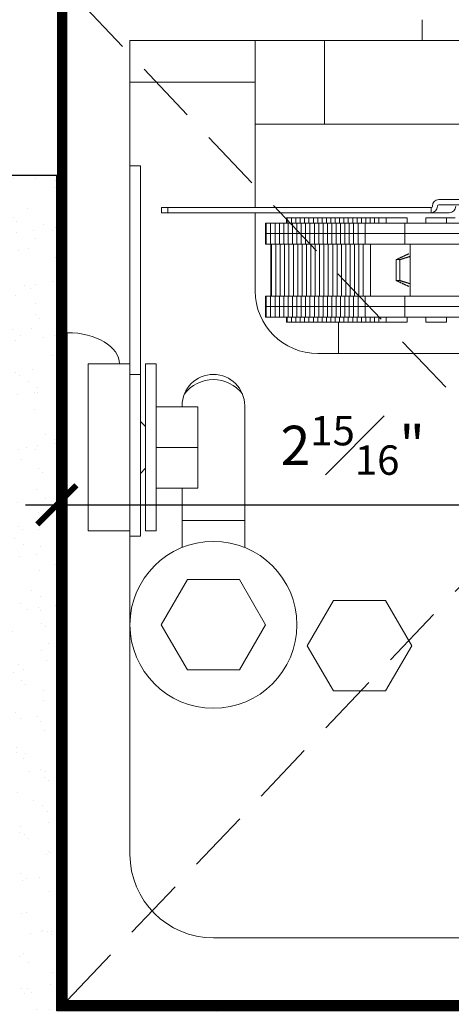
# Model space of a CAD drawing. Units: inches. Extents: x 10 to 909, y -328 to 280.
# Drawn here: x 492 to 495, y 236 to 242 of the extents above; entities that cross this region are included whole.
import ezdxf

# ---------------------------------------------------------------- set-up
doc = ezdxf.new("R2010")
doc.units = ezdxf.units.IN
doc.header["$MEASUREMENT"] = 0
doc.linetypes.add('DASHED2', pattern=[0.375, 0.25, -0.125])
doc.layers.add('BOLD', color=1, linetype='Continuous')
doc.layers.add('TEXT', color=7, linetype='Continuous')
for name, color, linetype, lineweight in [('DIM', 5, 'Continuous', 18), ('HATCH', 2, 'Continuous', 13), ('OBJ', 3, 'Continuous', 25), ('PROFILE-VIS', 7, 'Continuous', 0)]:
    doc.layers.add(name, color=color, linetype=linetype, lineweight=lineweight)
doc.styles.add('RomanS', font='romans.shx')
doc.dimstyles.get("Standard").update_dxf_attribs({"dimscale": 2, "dimtxt": 0.1175, "dimasz": 0.1175, "dimexe": 0.09375, "dimexo": 0.0625, "dimgap": 0.09, "dimtad": 0, "dimtih": 1, "dimtoh": 1, "dimdec": 6, "dimzin": 0, "dimdsep": 46, "dimlunit": 4, "dimtxsty": 'RomanS', "dimblk": 'ARCHTICK', "dimcen": 0.09, "dimdle": 0.09375, "dimadec": 0, "dimazin": 0, "dimtfac": 0.75, "dimtdec": 6, "dimtix": 1, "dimtofl": 0, "dimtmove": 0, "dimatfit": 3, "dimfxl": 1, "dimfrac": 1, "dimtolj": 1, "dimtzin": 0, "dimarcsym": 0})

# ---------------------------------------------------------------- blocks, each defined once
blk = doc.blocks.new('_ArchTick')
at = {"color": 0, "linetype": 'ByBlock', "const_width": 0.15}
blk.add_lwpolyline([(-0.5, -0.5), (0.5, 0.5)], dxfattribs=at)
blk = doc.blocks.new('*D112')
at = {"layer": 'Defpoints', "color": 0, "transparency": 16777216}
for p in [(492.5, 217.1656), (495.4375, 215.5047), (495.4375, 215.1922)]:
    blk.add_point(p, dxfattribs=at)
at = {"layer": 'DIM', "color": 0, "lineweight": -2, "transparency": 16777216}
for p, q in [((492.5, 217.0406), (492.5, 215.0047)), ((495.4375, 215.3797), (495.4375, 215.0047)), ((492.3125, 215.1922), (495.625, 215.1922))]:
    blk.add_line(p, q, dxfattribs=at)
at = {"layer": 'DIM', "color": 0, "lineweight": -2, "transparency": 16777216, "xscale": 0.235, "yscale": 0.235, "zscale": 0.235, "rotation": 180}
blk.add_blockref('_ArchTick', (492.5, 215.1922), dxfattribs=at)
at = {"layer": 'DIM', "color": 0, "lineweight": -2, "transparency": 16777216, "xscale": 0.235, "yscale": 0.235, "zscale": 0.235}
blk.add_blockref('_ArchTick', (495.4375, 215.1922), dxfattribs=at)
at = {"layer": 'DIM', "color": 0, "transparency": 16777216, "insert": (494.2716, 215.5484), "char_height": 0.235, "attachment_point": 5, "style": 'RomanS'}
blk.add_mtext('\\A1;2{\\H0.750000x;\\S15#16;}"', dxfattribs=at)
blk = doc.blocks.new('Opcon_PROFILE')
at = {"layer": 'PROFILE-VIS', "extrusion": (0, 1, 0)}
for p, q in [((2.125, 5.75), (2.125, 5.875)), ((0.75, 5.75), (0.375, 5.75)), ((0.375, 5.5), (0.375, 5.75)), ((1.125, 5.75), (0.75, 5.75)), ((1.125, 5.75), (1.5408, 5.75)), ((1.125, 5.5), (1.125, 5.75)), ((1.5408, 5.75), (4.2092, 5.75)), ((1.5408, 5.75), (1.5408, 5.25)), ((0.375, 5.5), (0.375, 5)), ((1.125, 5.5), (0.375, 5.5)), ((0.375, 5.5), (1.125, 5.5)), ((1.125, 4.75), (1.125, 5.5)), ((1.5408, 5.25), (1.125, 5.25)), ((4.2092, 5.25), (1.5408, 5.25)), ((0.375, 5), (0.375, 3.75)), ((0.375, 5), (0.4375, 5)), ((0.4375, 3.75), (0.4375, 5)), ((2.2244, 4.7969), (2.4007, 4.7969)), ((0.6022, 4.75), (0.5635, 4.75)), ((0.5635, 4.7188), (0.5635, 4.75)), ((0.5635, 4.7188), (0.6022, 4.7188)), ((2.1788, 4.75), (0.6022, 4.75)), ((0.6022, 4.7188), (0.6022, 4.75)), ((0.6022, 4.7188), (2.1788, 4.7188)), ((1.125, 4.25), (1.125, 4.7188)), ((2.179, 4.75), (2.1788, 4.75)), ((2.1788, 4.7188), (2.1788, 4.75)), ((2.1788, 4.7188), (2.179, 4.7188)), ((2.179, 4.75), (2.179, 4.7188)), ((2.2872, 4.7188), (2.179, 4.7188)), ((2.4007, 4.7656), (2.2244, 4.7656)), ((1.3123, 4.6562), (1.3123, 4.6875)), ((1.3167, 4.6875), (1.3123, 4.6875)), ((1.3167, 4.6562), (1.3167, 4.6875)), ((1.3428, 4.6875), (1.3167, 4.6875)), ((1.3428, 4.6562), (1.3428, 4.6875)), ((1.369, 4.6875), (1.3428, 4.6875)), ((1.369, 4.6562), (1.369, 4.6875)), ((1.3952, 4.6875), (1.369, 4.6875)), ((1.3952, 4.6562), (1.3952, 4.6875)), ((1.4213, 4.6875), (1.3952, 4.6875)), ((1.4213, 4.6562), (1.4213, 4.6875)), ((1.4475, 4.6875), (1.4213, 4.6875)), ((1.4475, 4.6562), (1.4475, 4.6875)), ((1.4737, 4.6875), (1.4475, 4.6875)), ((1.4737, 4.6562), (1.4737, 4.6875)), ((1.4998, 4.6875), (1.4737, 4.6875)), ((1.526, 4.6875), (1.4998, 4.6875)), ((1.4998, 4.6562), (1.4998, 4.6875)), ((1.526, 4.6562), (1.526, 4.6875)), ((1.5522, 4.6875), (1.526, 4.6875)), ((1.5522, 4.6562), (1.5522, 4.6875)), ((1.5783, 4.6875), (1.5522, 4.6875)), ((1.5783, 4.6562), (1.5783, 4.6875)), ((1.6045, 4.6875), (1.5783, 4.6875)), ((1.6045, 4.6562), (1.6045, 4.6875)), ((1.6307, 4.6875), (1.6045, 4.6875)), ((1.6307, 4.6562), (1.6307, 4.6875)), ((1.6569, 4.6875), (1.6307, 4.6875)), ((1.6569, 4.6562), (1.6569, 4.6875)), ((1.683, 4.6875), (1.6569, 4.6875)), ((1.683, 4.6562), (1.683, 4.6875)), ((1.7092, 4.6875), (1.683, 4.6875)), ((1.7092, 4.6562), (1.7092, 4.6875)), ((1.7354, 4.6875), (1.7092, 4.6875)), ((1.7354, 4.6562), (1.7354, 4.6875)), ((1.7615, 4.6875), (1.7354, 4.6875)), ((1.7615, 4.6562), (1.7615, 4.6875)), ((1.7877, 4.6875), (1.7615, 4.6875)), ((1.7877, 4.6562), (1.7877, 4.6875)), ((1.8139, 4.6875), (1.7877, 4.6875)), ((1.8139, 4.6562), (1.8139, 4.6875)), ((1.84, 4.6875), (1.8139, 4.6875)), ((1.84, 4.6562), (1.84, 4.6875)), ((1.8662, 4.6875), (1.84, 4.6875)), ((1.8662, 4.6562), (1.8662, 4.6875)), ((1.9098, 4.6875), (1.8662, 4.6875)), ((2.0348, 4.6875), (1.9098, 4.6875)), ((1.9098, 4.6562), (1.9098, 4.6875)), ((2.0348, 4.6562), (2.0348, 4.6875)), ((2.147, 4.6562), (2.147, 4.6875)), ((2.272, 4.6875), (2.147, 4.6875)), ((2.272, 4.6562), (2.272, 4.6875)), ((2.3222, 4.6875), (2.272, 4.6875)), ((1.1873, 4.5938), (1.1873, 4.6562)), ((1.1917, 4.6562), (1.1873, 4.6562)), ((1.1917, 4.5938), (1.1917, 4.6562)), ((1.2178, 4.6562), (1.1917, 4.6562)), ((1.2178, 4.5938), (1.2178, 4.6562)), ((1.244, 4.6562), (1.2178, 4.6562)), ((1.244, 4.5938), (1.244, 4.6562)), ((1.2702, 4.6562), (1.244, 4.6562)), ((1.2702, 4.5938), (1.2702, 4.6562)), ((1.2963, 4.6562), (1.2702, 4.6562)), ((1.2963, 4.5938), (1.2963, 4.6562)), ((1.3225, 4.6562), (1.2963, 4.6562)), ((1.3225, 4.5938), (1.3225, 4.6562)), ((1.3487, 4.6562), (1.3225, 4.6562)), ((1.3487, 4.5938), (1.3487, 4.6562)), ((1.3748, 4.6562), (1.3487, 4.6562)), ((1.3748, 4.5938), (1.3748, 4.6562)), ((1.401, 4.6562), (1.3748, 4.6562)), ((1.401, 4.5938), (1.401, 4.6562)), ((1.4272, 4.6562), (1.401, 4.6562)), ((1.4272, 4.5938), (1.4272, 4.6562)), ((1.4533, 4.6562), (1.4272, 4.6562)), ((1.4533, 4.5938), (1.4533, 4.6562)), ((1.4795, 4.6562), (1.4533, 4.6562)), ((1.5057, 4.6562), (1.4795, 4.6562)), ((1.4795, 4.5938), (1.4795, 4.6562)), ((1.5057, 4.5938), (1.5057, 4.6562)), ((1.5319, 4.6562), (1.5057, 4.6562)), ((1.5319, 4.5938), (1.5319, 4.6562)), ((1.558, 4.6562), (1.5319, 4.6562)), ((1.558, 4.5938), (1.558, 4.6562)), ((1.5842, 4.6562), (1.558, 4.6562)), ((1.5842, 4.5938), (1.5842, 4.6562)), ((1.6104, 4.6562), (1.5842, 4.6562)), ((1.6104, 4.5938), (1.6104, 4.6562)), ((1.6365, 4.6562), (1.6104, 4.6562)), ((1.6365, 4.5938), (1.6365, 4.6562)), ((1.6627, 4.6562), (1.6365, 4.6562)), ((1.6627, 4.5938), (1.6627, 4.6562)), ((1.6889, 4.6562), (1.6627, 4.6562)), ((1.6889, 4.5938), (1.6889, 4.6562)), ((1.715, 4.6562), (1.6889, 4.6562)), ((1.715, 4.5938), (1.715, 4.6562)), ((1.7412, 4.6562), (1.715, 4.6562)), ((1.7412, 4.5938), (1.7412, 4.6562)), ((1.7848, 4.6562), (1.7412, 4.6562)), ((1.7848, 4.5938), (1.7848, 4.6562)), ((1.8877, 4.6562), (1.7848, 4.6562)), ((2.022, 4.6562), (1.8877, 4.6562)), ((2.022, 4.5938), (2.022, 4.6562)), ((2.397, 4.6562), (2.022, 4.6562)), ((1.1873, 4.5938), (1.1917, 4.5938)), ((1.1917, 4.5938), (1.1873, 4.5938)), ((1.1873, 4.5312), (1.1873, 4.5938)), ((1.1917, 4.5938), (1.2178, 4.5938)), ((1.2178, 4.5938), (1.1917, 4.5938)), ((1.1917, 4.5312), (1.1917, 4.5938)), ((1.244, 4.5938), (1.2178, 4.5938)), ((1.2178, 4.5938), (1.244, 4.5938)), ((1.2178, 4.5312), (1.2178, 4.5938)), ((1.2702, 4.5938), (1.244, 4.5938)), ((1.244, 4.5938), (1.2702, 4.5938)), ((1.244, 4.5312), (1.244, 4.5938)), ((1.2963, 4.5938), (1.2702, 4.5938)), ((1.2702, 4.5938), (1.2963, 4.5938)), ((1.2702, 4.5312), (1.2702, 4.5938)), ((1.3225, 4.5938), (1.2963, 4.5938)), ((1.2963, 4.5938), (1.3225, 4.5938)), ((1.2963, 4.5312), (1.2963, 4.5938)), ((1.3225, 4.5938), (1.3487, 4.5938)), ((1.3487, 4.5938), (1.3225, 4.5938)), ((1.3225, 4.5312), (1.3225, 4.5938)), ((1.3487, 4.5938), (1.3748, 4.5938)), ((1.3748, 4.5938), (1.3487, 4.5938)), ((1.3487, 4.5312), (1.3487, 4.5938)), ((1.3748, 4.5938), (1.401, 4.5938)), ((1.401, 4.5938), (1.3748, 4.5938)), ((1.3748, 4.5312), (1.3748, 4.5938)), ((1.4272, 4.5938), (1.401, 4.5938)), ((1.401, 4.5938), (1.4272, 4.5938)), ((1.401, 4.5312), (1.401, 4.5938)), ((1.4533, 4.5938), (1.4272, 4.5938)), ((1.4272, 4.5938), (1.4533, 4.5938)), ((1.4272, 4.5312), (1.4272, 4.5938)), ((1.4795, 4.5938), (1.4533, 4.5938)), ((1.4533, 4.5938), (1.4795, 4.5938)), ((1.4533, 4.5312), (1.4533, 4.5938)), ((1.4795, 4.5938), (1.5057, 4.5938)), ((1.5057, 4.5938), (1.4795, 4.5938)), ((1.4795, 4.5312), (1.4795, 4.5938)), ((1.5057, 4.5938), (1.5319, 4.5938)), ((1.5319, 4.5938), (1.5057, 4.5938)), ((1.5057, 4.5312), (1.5057, 4.5938)), ((1.5319, 4.5938), (1.558, 4.5938)), ((1.558, 4.5938), (1.5319, 4.5938)), ((1.5319, 4.5312), (1.5319, 4.5938)), ((1.558, 4.5938), (1.5842, 4.5938)), ((1.5842, 4.5938), (1.558, 4.5938)), ((1.558, 4.5312), (1.558, 4.5938)), ((1.5842, 4.5938), (1.6104, 4.5938)), ((1.6104, 4.5938), (1.5842, 4.5938)), ((1.5842, 4.5312), (1.5842, 4.5938)), ((1.6365, 4.5938), (1.6104, 4.5938)), ((1.6104, 4.5938), (1.6365, 4.5938)), ((1.6104, 4.5312), (1.6104, 4.5938)), ((1.6627, 4.5938), (1.6365, 4.5938)), ((1.6365, 4.5938), (1.6627, 4.5938)), ((1.6365, 4.5312), (1.6365, 4.5938)), ((1.6889, 4.5938), (1.6627, 4.5938)), ((1.6627, 4.5938), (1.6889, 4.5938)), ((1.6627, 4.5312), (1.6627, 4.5938)), ((1.6889, 4.5938), (1.715, 4.5938)), ((1.715, 4.5938), (1.6889, 4.5938)), ((1.6889, 4.5312), (1.6889, 4.5938)), ((1.715, 4.5938), (1.7412, 4.5938)), ((1.7412, 4.5938), (1.715, 4.5938)), ((1.715, 4.5312), (1.715, 4.5938)), ((1.7412, 4.5938), (1.7847, 4.5938)), ((1.7847, 4.5938), (1.7412, 4.5938)), ((1.7412, 4.5312), (1.7412, 4.5938)), ((1.7848, 4.5938), (1.7847, 4.5938)), ((1.8877, 4.5938), (1.7848, 4.5938)), ((1.7848, 4.5938), (1.8096, 4.5938)), ((1.7848, 4.5312), (1.7848, 4.5938)), ((1.8428, 4.5938), (1.8877, 4.5938)), ((1.8877, 4.5938), (2.022, 4.5938)), ((2.2122, 4.5938), (2.022, 4.5938)), ((2.022, 4.5938), (2.2122, 4.5938)), ((2.022, 4.5312), (2.022, 4.5938)), ((2.449, 4.5938), (2.2122, 4.5938)), ((1.1873, 4.5312), (1.1917, 4.5312)), ((1.1917, 4.5312), (1.2178, 4.5312)), ((1.2178, 4.5312), (1.244, 4.5312)), ((1.2186, 4.2188), (1.2186, 4.5312)), ((1.2229, 4.2188), (1.2229, 4.5312)), ((1.244, 4.5312), (1.2702, 4.5312)), ((1.2491, 4.2188), (1.2491, 4.5312)), ((1.2702, 4.5312), (1.2963, 4.5312)), ((1.2753, 4.2188), (1.2753, 4.5312)), ((1.2963, 4.5312), (1.3225, 4.5312)), ((1.3014, 4.2188), (1.3014, 4.5312)), ((1.3225, 4.5312), (1.3487, 4.5312)), ((1.3276, 4.2188), (1.3276, 4.5312)), ((1.3487, 4.5312), (1.3748, 4.5312)), ((1.3538, 4.2188), (1.3538, 4.5312)), ((1.3748, 4.5312), (1.401, 4.5312)), ((1.3799, 4.2188), (1.3799, 4.5312)), ((1.401, 4.5312), (1.4272, 4.5312)), ((1.4061, 4.2188), (1.4061, 4.5312)), ((1.4272, 4.5312), (1.4533, 4.5312)), ((1.4323, 4.2188), (1.4323, 4.5312)), ((1.4533, 4.5312), (1.4795, 4.5312)), ((1.4584, 4.2188), (1.4584, 4.5312)), ((1.4795, 4.5312), (1.5057, 4.5312)), ((1.4846, 4.2188), (1.4846, 4.5312)), ((1.5057, 4.5312), (1.5319, 4.5312)), ((1.5108, 4.2188), (1.5108, 4.5312)), ((1.5319, 4.5312), (1.558, 4.5312)), ((1.5369, 4.2188), (1.5369, 4.5312)), ((1.558, 4.5312), (1.5842, 4.5312)), ((1.5631, 4.2188), (1.5631, 4.5312)), ((1.5842, 4.5312), (1.6104, 4.5312)), ((1.5893, 4.2188), (1.5893, 4.5312)), ((1.6104, 4.5312), (1.6365, 4.5312)), ((1.6154, 4.2188), (1.6154, 4.5312)), ((1.6365, 4.5312), (1.6627, 4.5312)), ((1.6416, 4.2188), (1.6416, 4.5312)), ((1.6627, 4.5312), (1.6889, 4.5312)), ((1.6678, 4.2188), (1.6678, 4.5312)), ((1.6889, 4.5312), (1.715, 4.5312)), ((1.6939, 4.2188), (1.6939, 4.5312)), ((1.715, 4.5312), (1.7412, 4.5312)), ((1.7201, 4.2188), (1.7201, 4.5312)), ((1.7412, 4.5312), (1.7847, 4.5312)), ((1.7463, 4.2188), (1.7463, 4.5312)), ((1.7724, 4.2188), (1.7724, 4.5312)), ((1.7847, 4.5312), (1.7848, 4.5312)), ((1.7848, 4.5312), (2.022, 4.5312)), ((1.816, 4.2188), (1.816, 4.5312)), ((2.022, 4.5312), (2.2122, 4.5312)), ((2.0533, 4.2188), (2.0533, 4.5312)), ((2.2122, 4.5312), (2.449, 4.5312)), ((1.9695, 4.3126), (1.9695, 4.4374)), ((1.9909, 4.3126), (1.9909, 4.4374)), ((1.1873, 4.1562), (1.1873, 4.2188)), ((1.1917, 4.2188), (1.1873, 4.2188)), ((1.1917, 4.1562), (1.1917, 4.2188)), ((1.2178, 4.2188), (1.1917, 4.2188)), ((1.2178, 4.1562), (1.2178, 4.2188)), ((1.244, 4.2188), (1.2178, 4.2188)), ((1.244, 4.1562), (1.244, 4.2188)), ((1.2702, 4.2188), (1.244, 4.2188)), ((1.2702, 4.1562), (1.2702, 4.2188)), ((1.2963, 4.2188), (1.2702, 4.2188)), ((1.2963, 4.1562), (1.2963, 4.2188)), ((1.3225, 4.2188), (1.2963, 4.2188)), ((1.3225, 4.1562), (1.3225, 4.2188)), ((1.3487, 4.2188), (1.3225, 4.2188)), ((1.3487, 4.1562), (1.3487, 4.2188)), ((1.3748, 4.2188), (1.3487, 4.2188)), ((1.3748, 4.1562), (1.3748, 4.2188)), ((1.401, 4.2188), (1.3748, 4.2188)), ((1.401, 4.1562), (1.401, 4.2188)), ((1.4272, 4.2188), (1.401, 4.2188)), ((1.4272, 4.1562), (1.4272, 4.2188)), ((1.4533, 4.2188), (1.4272, 4.2188)), ((1.4533, 4.1562), (1.4533, 4.2188)), ((1.4795, 4.2188), (1.4533, 4.2188)), ((1.5057, 4.2188), (1.4795, 4.2188)), ((1.4795, 4.1562), (1.4795, 4.2188)), ((1.5057, 4.1562), (1.5057, 4.2188)), ((1.5319, 4.2188), (1.5057, 4.2188)), ((1.5319, 4.1562), (1.5319, 4.2188)), ((1.558, 4.2188), (1.5319, 4.2188)), ((1.558, 4.1562), (1.558, 4.2188)), ((1.5842, 4.2188), (1.558, 4.2188)), ((1.5842, 4.1562), (1.5842, 4.2188)), ((1.6104, 4.2188), (1.5842, 4.2188)), ((1.6104, 4.1562), (1.6104, 4.2188)), ((1.6365, 4.2188), (1.6104, 4.2188)), ((1.6365, 4.1562), (1.6365, 4.2188)), ((1.6627, 4.2188), (1.6365, 4.2188)), ((1.6627, 4.1562), (1.6627, 4.2188)), ((1.6889, 4.2188), (1.6627, 4.2188)), ((1.6889, 4.1562), (1.6889, 4.2188)), ((1.715, 4.2188), (1.6889, 4.2188)), ((1.715, 4.1562), (1.715, 4.2188)), ((1.7412, 4.2188), (1.715, 4.2188)), ((1.7412, 4.1562), (1.7412, 4.2188)), ((1.7847, 4.2188), (1.7412, 4.2188)), ((1.7848, 4.2188), (1.7847, 4.2188)), ((2.022, 4.2188), (1.7848, 4.2188)), ((1.7848, 4.1562), (1.7848, 4.2188)), ((2.022, 4.1562), (2.022, 4.2188)), ((2.2122, 4.2188), (2.022, 4.2188)), ((2.449, 4.2188), (2.2122, 4.2188)), ((1.1873, 4.0938), (1.1873, 4.1562)), ((1.1917, 4.1562), (1.1873, 4.1562)), ((1.1873, 4.1562), (1.1917, 4.1562)), ((1.1917, 4.0938), (1.1917, 4.1562)), ((1.2178, 4.1562), (1.1917, 4.1562)), ((1.1917, 4.1562), (1.2178, 4.1562)), ((1.2178, 4.0938), (1.2178, 4.1562)), ((1.2178, 4.1562), (1.244, 4.1562)), ((1.244, 4.1562), (1.2178, 4.1562)), ((1.244, 4.0938), (1.244, 4.1562)), ((1.244, 4.1562), (1.2702, 4.1562)), ((1.2702, 4.1562), (1.244, 4.1562)), ((1.2702, 4.0938), (1.2702, 4.1562)), ((1.2702, 4.1562), (1.2963, 4.1562)), ((1.2963, 4.1562), (1.2702, 4.1562)), ((1.2963, 4.0938), (1.2963, 4.1562)), ((1.2963, 4.1562), (1.3225, 4.1562)), ((1.3225, 4.1562), (1.2963, 4.1562)), ((1.3225, 4.0938), (1.3225, 4.1562)), ((1.3487, 4.1562), (1.3225, 4.1562)), ((1.3225, 4.1562), (1.3487, 4.1562)), ((1.3487, 4.0938), (1.3487, 4.1562)), ((1.3748, 4.1562), (1.3487, 4.1562)), ((1.3487, 4.1562), (1.3748, 4.1562)), ((1.3748, 4.0938), (1.3748, 4.1562)), ((1.401, 4.1562), (1.3748, 4.1562)), ((1.3748, 4.1562), (1.401, 4.1562)), ((1.401, 4.0938), (1.401, 4.1562)), ((1.401, 4.1562), (1.4272, 4.1562)), ((1.4272, 4.1562), (1.401, 4.1562)), ((1.4272, 4.0938), (1.4272, 4.1562)), ((1.4272, 4.1562), (1.4533, 4.1562)), ((1.4533, 4.1562), (1.4272, 4.1562)), ((1.4533, 4.0938), (1.4533, 4.1562)), ((1.4533, 4.1562), (1.4795, 4.1562)), ((1.4795, 4.1562), (1.4533, 4.1562)), ((1.5057, 4.1562), (1.4795, 4.1562)), ((1.4795, 4.1562), (1.5057, 4.1562)), ((1.4795, 4.0938), (1.4795, 4.1562)), ((1.5057, 4.0938), (1.5057, 4.1562)), ((1.5319, 4.1562), (1.5057, 4.1562)), ((1.5057, 4.1562), (1.5319, 4.1562)), ((1.5319, 4.0938), (1.5319, 4.1562)), ((1.558, 4.1562), (1.5319, 4.1562)), ((1.5319, 4.1562), (1.558, 4.1562)), ((1.558, 4.0938), (1.558, 4.1562)), ((1.5842, 4.1562), (1.558, 4.1562)), ((1.558, 4.1562), (1.5842, 4.1562)), ((1.5842, 4.0938), (1.5842, 4.1562)), ((1.6104, 4.1562), (1.5842, 4.1562)), ((1.5842, 4.1562), (1.6104, 4.1562)), ((1.6104, 4.0938), (1.6104, 4.1562)), ((1.6104, 4.1562), (1.6365, 4.1562)), ((1.6365, 4.1562), (1.6104, 4.1562)), ((1.6365, 4.0938), (1.6365, 4.1562)), ((1.6365, 4.1562), (1.6627, 4.1562)), ((1.6627, 4.1562), (1.6365, 4.1562)), ((1.6627, 4.0938), (1.6627, 4.1562)), ((1.6627, 4.1562), (1.6889, 4.1562)), ((1.6889, 4.1562), (1.6627, 4.1562)), ((1.6889, 4.0938), (1.6889, 4.1562)), ((1.715, 4.1562), (1.6889, 4.1562)), ((1.6889, 4.1562), (1.715, 4.1562)), ((1.715, 4.0938), (1.715, 4.1562)), ((1.7412, 4.1562), (1.715, 4.1562)), ((1.715, 4.1562), (1.7412, 4.1562)), ((1.7412, 4.0938), (1.7412, 4.1562)), ((1.7847, 4.1562), (1.7412, 4.1562)), ((1.7412, 4.1562), (1.7694, 4.1562)), ((1.7847, 4.1562), (1.7848, 4.1562)), ((1.7848, 4.0938), (1.7848, 4.1562)), ((1.7848, 4.1562), (1.8877, 4.1562)), ((1.8877, 4.1562), (1.7848, 4.1562)), ((2.022, 4.1562), (1.8877, 4.1562)), ((2.022, 4.0938), (2.022, 4.1562)), ((2.022, 4.1562), (2.0233, 4.1562)), ((2.2122, 4.1562), (2.022, 4.1562)), ((2.0249, 4.1562), (2.1569, 4.1562)), ((2.2122, 4.1562), (2.449, 4.1562)), ((1.1873, 4.0938), (1.1917, 4.0938)), ((1.1917, 4.0938), (1.2178, 4.0938)), ((1.2178, 4.0938), (1.244, 4.0938)), ((1.244, 4.0938), (1.2702, 4.0938)), ((1.2702, 4.0938), (1.2963, 4.0938)), ((1.2963, 4.0938), (1.3225, 4.0938)), ((1.3123, 4.0625), (1.3123, 4.0938)), ((1.3167, 4.0625), (1.3167, 4.0938)), ((1.3225, 4.0938), (1.3487, 4.0938)), ((1.3428, 4.0625), (1.3428, 4.0938)), ((1.3487, 4.0938), (1.3748, 4.0938)), ((1.369, 4.0625), (1.369, 4.0938)), ((1.3748, 4.0938), (1.401, 4.0938)), ((1.3952, 4.0625), (1.3952, 4.0938)), ((1.401, 4.0938), (1.4272, 4.0938)), ((1.4213, 4.0625), (1.4213, 4.0938)), ((1.4272, 4.0938), (1.4533, 4.0938)), ((1.4475, 4.0625), (1.4475, 4.0938)), ((1.4533, 4.0938), (1.4795, 4.0938)), ((1.4737, 4.0625), (1.4737, 4.0938)), ((1.4795, 4.0938), (1.5057, 4.0938)), ((1.4998, 4.0625), (1.4998, 4.0938)), ((1.5057, 4.0938), (1.5319, 4.0938)), ((1.526, 4.0625), (1.526, 4.0938)), ((1.5319, 4.0938), (1.558, 4.0938)), ((1.5522, 4.0625), (1.5522, 4.0938)), ((1.558, 4.0938), (1.5842, 4.0938)), ((1.5783, 4.0625), (1.5783, 4.0938)), ((1.5842, 4.0938), (1.6104, 4.0938)), ((1.6045, 4.0625), (1.6045, 4.0938)), ((1.6104, 4.0938), (1.6365, 4.0938)), ((1.6307, 4.0625), (1.6307, 4.0938)), ((1.6365, 4.0938), (1.6627, 4.0938)), ((1.6569, 4.0625), (1.6569, 4.0938)), ((1.6627, 4.0938), (1.6889, 4.0938)), ((1.683, 4.0625), (1.683, 4.0938)), ((1.6889, 4.0938), (1.715, 4.0938)), ((1.7092, 4.0625), (1.7092, 4.0938)), ((1.715, 4.0938), (1.7412, 4.0938)), ((1.7354, 4.0625), (1.7354, 4.0938)), ((1.7412, 4.0938), (1.7848, 4.0938)), ((1.7615, 4.0625), (1.7615, 4.0938)), ((1.7848, 4.0938), (1.8877, 4.0938)), ((1.7877, 4.0625), (1.7877, 4.0938)), ((1.8139, 4.0625), (1.8139, 4.0938)), ((1.84, 4.0625), (1.84, 4.0938)), ((1.8662, 4.0625), (1.8662, 4.0938)), ((1.8877, 4.0938), (2.022, 4.0938)), ((1.9098, 4.0625), (1.9098, 4.0938)), ((2.022, 4.0938), (2.397, 4.0938)), ((2.0348, 4.0625), (2.0348, 4.0938)), ((2.147, 4.0625), (2.147, 4.0938)), ((2.272, 4.0625), (2.272, 4.0938)), ((1.3123, 4.0625), (1.3167, 4.0625)), ((1.3167, 4.0625), (1.3428, 4.0625)), ((1.3428, 4.0625), (1.369, 4.0625)), ((1.369, 4.0625), (1.3952, 4.0625)), ((1.3952, 4.0625), (1.4213, 4.0625)), ((1.4213, 4.0625), (1.4475, 4.0625)), ((1.4475, 4.0625), (1.4737, 4.0625)), ((1.4737, 4.0625), (1.4998, 4.0625)), ((1.4998, 4.0625), (1.526, 4.0625)), ((1.526, 4.0625), (1.5522, 4.0625)), ((1.5522, 4.0625), (1.5783, 4.0625)), ((1.5783, 4.0625), (1.6045, 4.0625)), ((1.6045, 4.0625), (1.6307, 4.0625)), ((1.625, 3.875), (1.625, 4.0625)), ((1.6307, 4.0625), (1.6569, 4.0625)), ((1.6569, 4.0625), (1.683, 4.0625)), ((1.683, 4.0625), (1.7092, 4.0625)), ((1.7092, 4.0625), (1.7354, 4.0625)), ((1.7354, 4.0625), (1.7615, 4.0625)), ((1.7615, 4.0625), (1.7877, 4.0625)), ((1.7877, 4.0625), (1.8139, 4.0625)), ((1.8139, 4.0625), (1.84, 4.0625)), ((1.84, 4.0625), (1.8662, 4.0625)), ((1.8662, 4.0625), (1.9098, 4.0625)), ((1.9098, 4.0625), (2.0348, 4.0625)), ((2.147, 4.0625), (2.272, 4.0625)), ((0, 4), (0, 1.5)), ((4.25, 3.875), (1.5, 3.875)), ((0.125, 2.8125), (0.125, 3.8125)), ((0.125, 3.8125), (0.3125, 3.8125)), ((0.3125, 3.8125), (0.375, 3.8125)), ((0.4688, 3.8125), (0.4688, 2.8125)), ((0.5312, 3.8125), (0.4688, 3.8125)), ((0.5312, 2.8125), (0.5312, 3.8125)), ((0.375, 2.8125), (0.375, 3.75)), ((0.375, 3.75), (0.4375, 3.75)), ((0.4375, 2.7812), (0.4375, 3.75)), ((0.5312, 3.5561), (0.7812, 3.5561)), ((0.6875, 3.5561), (0.6875, 3.5625)), ((0.7812, 3.3125), (0.7812, 3.5561)), ((1.0625, 3.5625), (1.0625, 2.7135)), ((0.4688, 3.4375), (0.4375, 3.4688)), ((0.5312, 3.3125), (0.7812, 3.3125)), ((0.7812, 3.0689), (0.7812, 3.3125)), ((0.4688, 3.1875), (0.4375, 3.1562)), ((0.5312, 3.0689), (0.7812, 3.0689)), ((0.6875, 2.7135), (0.6875, 3.0689)), ((1.0625, 2.875), (0.6875, 2.875)), ((0.375, 2.8125), (0.125, 2.8125)), ((0.375, 0.875), (0.375, 2.8125)), ((0.375, 2.7812), (0.4375, 2.7812)), ((0.5312, 2.8125), (0.4688, 2.8125)), ((0.5625, 2.25), (0.7188, 2.5206)), ((0.7188, 2.5206), (1.0312, 2.5206)), ((1.0312, 2.5206), (1.1875, 2.25)), ((1.4375, 2.125), (1.5938, 2.3956)), ((1.5938, 2.3956), (1.9062, 2.3956)), ((1.9062, 2.3956), (2.0625, 2.125)), ((0.7188, 1.9794), (0.5625, 2.25)), ((1.1875, 2.25), (1.0312, 1.9794)), ((1.5938, 1.8544), (1.4375, 2.125)), ((2.0625, 2.125), (1.9062, 1.8544)), ((1.0312, 1.9794), (0.7188, 1.9794)), ((1.9062, 1.8544), (1.5938, 1.8544)), ((0, 1.5), (0, 0)), ((5.5, 0.375), (0.875, 0.375)), ((0, 0), (1.25, 0)), ((1.25, 0), (4.75, 0))]:
    blk.add_line(p, q, dxfattribs=at)
at = {"layer": 'PROFILE-VIS'}
blk.add_circle((0.875, 2.25), 0.5, dxfattribs=at)
for centre, radius, start, end in [((1.5, 4.25), 0.375, 180, 270), ((0.875, 3.5625), 0.1875, 0, 180), ((0.875, 3.5), 0.2188, 37.3832, 142.6168), ((0.875, 0.875), 0.5, 180, 270)]:
    blk.add_arc(centre, radius, start, end, dxfattribs=at)
for centre, major_axis, ratio, start_param, end_param in [((2.2244, 4.7578), (0, -0.0391), 0.968716, 3.141593, 4.712389), ((2.179, 4.7578), (0, -0.00781), 0.968716, 0, 1.570796), ((2.179, 4.7578), (0, 0.0391), 0.968716, 3.141593, 4.712389), ((2.2244, 4.7578), (0, 0.00781), 0.968716, 0, 1.570796), ((2.2872, 4.7578), (0.0391, 0), 0.999273, 4.712389, 6.283185), ((0, 3.8125), (0.3125, 0), 0.6, 0, 1.570796)]:
    blk.add_ellipse(centre, major_axis=major_axis, ratio=ratio, start_param=start_param, end_param=end_param, dxfattribs=at)
for points, weights in [([(1.9797, 4.4375), (1.9746, 4.4375), (1.9695, 4.4374)], [1.03710055853, 1.03710055853, 1.03699800825]), ([(1.9695, 4.4374), (1.9696, 4.4375), (1.9696, 4.4375)], [1.0038511036, 1.00385442073, 1.00385772647]), ([(1.9696, 4.4375), (2.0094, 4.456), (2.0455, 4.4724)], [1, 1.00267454424, 1.00250429064]), ([(1.9909, 4.4374), (1.9853, 4.4375), (1.9797, 4.4375)], [1.0369784844, 1.03710055853, 1.03710055853]), ([(1.9912, 4.4375), (1.9911, 4.4375), (1.9909, 4.4374)], [1.00386462883, 1.00386068446, 1.0038567239]), ([(2.0533, 4.4567), (2.0231, 4.4474), (1.9912, 4.4375)], [1.0020479123, 1.00142940711, 1]), ([(1.9695, 4.3126), (1.9746, 4.3125), (1.9797, 4.3125)], [1.03699800825, 1.03710055853, 1.03710055853]), ([(1.9696, 4.3125), (1.9696, 4.3125), (1.9695, 4.3126)], [1.00385772647, 1.00385442073, 1.0038511036]), ([(2.0455, 4.2776), (2.0094, 4.294), (1.9696, 4.3125)], [1.00250429064, 1.00267454424, 1]), ([(1.9797, 4.3125), (1.9853, 4.3125), (1.9909, 4.3126)], [1.03710055853, 1.03710055853, 1.0369784844]), ([(1.9909, 4.3126), (1.9911, 4.3125), (1.9912, 4.3125)], [1.0038567239, 1.00386068446, 1.00386462883]), ([(1.9912, 4.3125), (2.0231, 4.3026), (2.0533, 4.2933)], [1, 1.00142940711, 1.0020479123])]:
    blk.add_rational_spline(points, weights, degree=2, dxfattribs=at)
blk = doc.blocks.new('A$C487035D6')
at = {"layer": 'HATCH', "lineweight": 15}
h = blk.add_hatch(dxfattribs=at)
h.set_pattern_fill('AR-SAND', color=256, scale=0.125, style=0)
h.set_pattern_definition([(37.5, (65.26523, 21.1681), (-0.00787417, 0.240853), [0, -0.19, 0, -0.2125, 0, -0.203125]), (7.5, (65.26523, 21.1681), (0.2212221, 0.3527683), [0, -0.1025, 0, -0.17125, 0, -0.065625]), (327.5, (65.11148, 21.1681), (0.3892677, 0.0007074), [0, -0.0625, 0, -0.225, 0, -0.29375]), (317.5, (65.11148, 21.1681), (0.3757658, 0.1097094), [0, -0.03125, 0, -0.1475, 0, -0.16875])])
h.paths.add_polyline_path([(3.5, 9.0671847), (2.6875, 9.0671847), (2.6875, 4.0625), (3.0625, 3.6875), (9.8125, 3.6875), (10.1887536, 4.0625), (10.1887536, 9.0671847), (9.375, 9.0671847), (9.375, 4.0625), (3.5, 4.0625)])
at = {"layer": 'BOLD', "const_width": 0.0625}
blk.add_lwpolyline([(2.9375, 10.15625), (3.53125, 10.15625), (3.53125, 4.09375), (9.3437505, 4.0939171), (9.34375, 10.15625), (9.9375, 10.15625)], dxfattribs=at)
at = {"layer": 'OBJ', "linetype": 'DASHED2', "lineweight": 9, "ltscale": 1.5}
for p, q in [((3.5625, 4.125), (9.3125, 10.1875)), ((9.3125, 4.125), (3.5625, 10.1875))]:
    blk.add_line(p, q, dxfattribs=at)
at = {"layer": 'OBJ'}
blk.add_lwpolyline([(3.5, 9.0671847), (2.6875, 9.0671847), (2.6875, 4.0625), (3.0625, 3.6875), (9.8125, 3.6875), (10.1887536, 4.0625), (10.1887536, 9.0671847), (9.375, 9.0671847), (9.375, 4.0625), (3.5, 4.0625)], close=True, dxfattribs=at)
at = {"layer": 'HATCH'}
blk.add_blockref('Opcon_PROFILE', (3.5624995, 4.125), dxfattribs=at)
at = {"layer": 'DIM'}
dim = blk.add_linear_dim(base=(6.4374989, 7.09375), p1=(3.5, 9.0671847), p2=(6.4374989, 7.40625), dimstyle='Standard', override={"dimtad": 3}, dxfattribs=at)
dim.commit()
dim.dimension.update_dxf_attribs({"geometry": '*D112', "text_midpoint": (5.2716206, 7.09375), "dimtype": 128, "insert": (-489.0000005, -208.0984304)})

msp = doc.modelspace()

# ---------------------------------------------------------------- block references
at = {"layer": 'TEXT'}
msp.add_blockref('A$C487035D6', (488.9999993, 232.0984304), dxfattribs=at)

doc.saveas('drawing.dxf')
